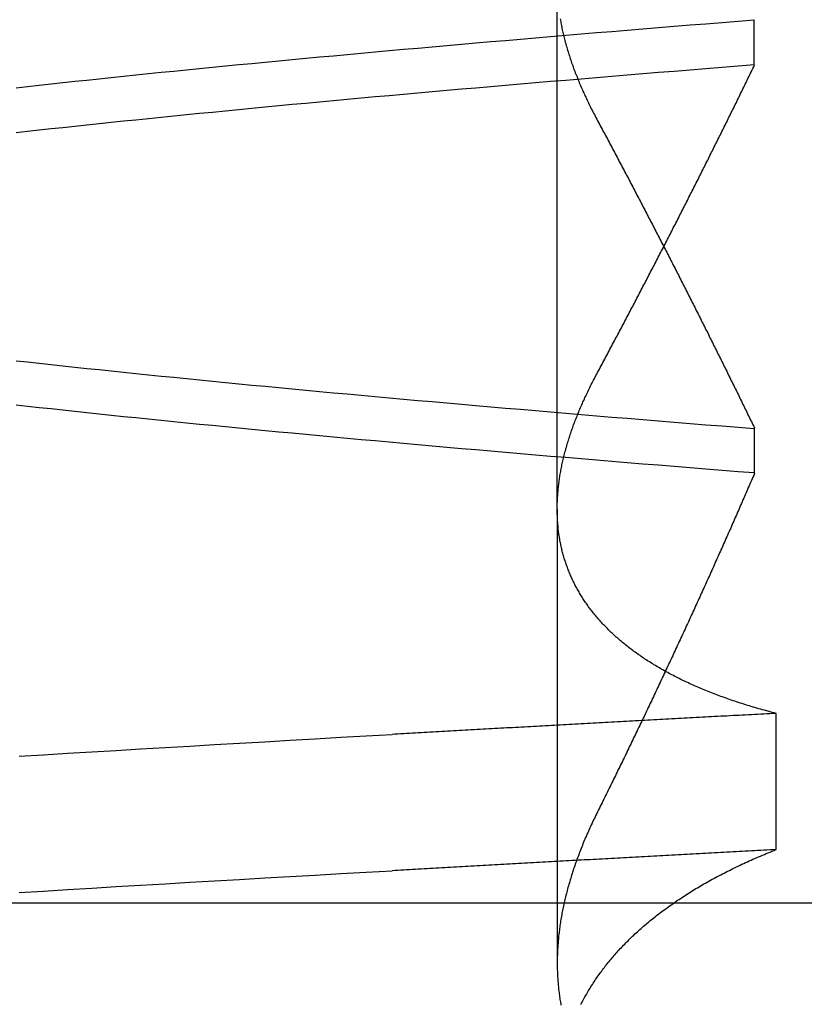
# Model space of a CAD drawing. Extents: x 114 to 928, y 64 to 1135.
# Drawn here: x 315 to 316, y 1044 to 1045 of the extents above; entities that cross this region are included whole.
import ezdxf

# ---------------------------------------------------------------- set-up
doc = ezdxf.new("R2010")
doc.units = 0
doc.header["$LTSCALE"] = 4
doc.linetypes.add('HIDDEN', pattern=[9.525, 6.35, -3.175])
for name, color, linetype in [('AM_3', 2, 'HIDDEN'), ('OBRYS', 7, 'CONTINUOUS'), ('SKRYTÁ__ISO_', 2, 'HIDDEN')]:
    doc.layers.add(name, color=color, linetype=linetype)

# ---------------------------------------------------------------- blocks, each defined once
blk = doc.blocks.new('A$C4B7440DB')
at = {"layer": 'SKRYTÁ__ISO_'}
for p, q in [((3.5, 25.76697), (3.5, 3.76697)), ((3.8751, 19.80296), (3.44262, 19.80296)), ((3.8751, 19.80296), (4.80738, 19.80296)), ((3.9521, 19.61528), (3.90908, 19.61528)), ((4.2979, 19.61528), (4.34092, 19.61528)), ((3.55078, 19.59453), (3.68054, 19.59453))]:
    blk.add_line(p, q, dxfattribs=at)
for points in [[(3.51, 20.3151, 0), (3.51138, 20.2922, 0), (3.51276, 20.2693, 0), (3.51415, 20.2462, 0), (3.51553, 20.223, 0), (3.51691, 20.1997, 0), (3.5183, 20.1763, 0), (3.51968, 20.1527, 0), (3.52106, 20.1291, 0), (3.52245, 20.1053, 0), (3.52383, 20.0814, 0), (3.52521, 20.0574, 0), (3.5266, 20.0333, 0), (3.52798, 20.009, 0), (3.52936, 19.9847, 0), (3.53075, 19.9602, 0)], [(3.63976, 20.3151, 0), (3.64114, 20.2922, 0), (3.64252, 20.2693, 0), (3.64391, 20.2462, 0), (3.64529, 20.223, 0), (3.64667, 20.1997, 0), (3.64806, 20.1763, 0), (3.64944, 20.1527, 0), (3.65082, 20.1291, 0), (3.65221, 20.1053, 0), (3.65359, 20.0814, 0), (3.65497, 20.0574, 0), (3.65636, 20.0333, 0), (3.65774, 20.009, 0), (3.65912, 19.9847, 0), (3.66051, 19.9602, 0)], [(3.90942, 19.6154, 0), (3.91064, 19.6307, 0), (3.91186, 19.646, 0), (3.91308, 19.6613, 0), (3.9143, 19.6764, 0), (3.91551, 19.6915, 0), (3.91673, 19.7065, 0), (3.91795, 19.7214, 0), (3.91917, 19.7362, 0), (3.92039, 19.751, 0), (3.92161, 19.7657, 0), (3.92283, 19.7803, 0), (3.92405, 19.7948, 0), (3.92527, 19.8092, 0), (3.92648, 19.8236, 0), (3.9277, 19.8379, 0), (3.92892, 19.8521, 0), (3.93014, 19.8662, 0), (3.93136, 19.8803, 0), (3.93258, 19.8942, 0), (3.9338, 19.9081, 0), (3.93502, 19.9219, 0), (3.93624, 19.9356, 0), (3.93745, 19.9492, 0), (3.93867, 19.9628, 0), (3.93989, 19.9762, 0), (3.94111, 19.9896, 0), (3.94233, 20.0029, 0), (3.94355, 20.0161, 0), (3.94477, 20.0293, 0), (3.94599, 20.0423, 0), (3.94721, 20.0553, 0), (3.94842, 20.0681, 0), (3.94964, 20.0809, 0), (3.95086, 20.0936, 0), (3.95208, 20.1062, 0), (3.9533, 20.1188, 0), (3.95452, 20.1312, 0), (3.95574, 20.1436, 0), (3.95696, 20.1558, 0), (3.95818, 20.168, 0), (3.95939, 20.1801, 0), (3.96061, 20.1921, 0), (3.96183, 20.204, 0), (3.96305, 20.2158, 0), (3.96427, 20.2276, 0), (3.96549, 20.2392, 0), (3.96671, 20.2508, 0), (3.96793, 20.2622, 0), (3.96915, 20.2736, 0), (3.97036, 20.2849, 0), (3.97158, 20.2961, 0), (3.9728, 20.3072, 0), (3.97402, 20.3182, 0)], [(4.23364, 20.3182, 0), (4.23486, 20.3072, 0), (4.23608, 20.2961, 0), (4.2373, 20.2849, 0), (4.23852, 20.2736, 0), (4.23974, 20.2622, 0), (4.24096, 20.2508, 0), (4.24218, 20.2392, 0), (4.24339, 20.2276, 0), (4.24461, 20.2158, 0), (4.24583, 20.204, 0), (4.24705, 20.1921, 0), (4.24827, 20.1801, 0), (4.24949, 20.168, 0), (4.25071, 20.1558, 0), (4.25193, 20.1436, 0), (4.25315, 20.1312, 0), (4.25436, 20.1188, 0), (4.25558, 20.1062, 0), (4.2568, 20.0936, 0), (4.25802, 20.0809, 0), (4.25924, 20.0681, 0), (4.26046, 20.0553, 0), (4.26168, 20.0423, 0), (4.2629, 20.0293, 0), (4.26412, 20.0161, 0), (4.26533, 20.0029, 0), (4.26655, 19.9896, 0), (4.26777, 19.9762, 0), (4.26899, 19.9628, 0), (4.27021, 19.9492, 0), (4.27143, 19.9356, 0), (4.27265, 19.9219, 0), (4.27387, 19.9081, 0), (4.27509, 19.8942, 0), (4.2763, 19.8803, 0), (4.27752, 19.8662, 0), (4.27874, 19.8521, 0), (4.27996, 19.8379, 0), (4.28118, 19.8236, 0), (4.2824, 19.8092, 0), (4.28362, 19.7948, 0), (4.28484, 19.7803, 0), (4.28606, 19.7657, 0), (4.28727, 19.751, 0), (4.28849, 19.7362, 0), (4.28971, 19.7214, 0), (4.29093, 19.7065, 0), (4.29215, 19.6915, 0), (4.29337, 19.6764, 0), (4.29459, 19.6613, 0), (4.29581, 19.646, 0), (4.29703, 19.6307, 0), (4.29824, 19.6154, 0)], [(4.34058, 19.6153, 0), (4.33936, 19.6307, 0), (4.33814, 19.646, 0), (4.33692, 19.6613, 0), (4.3357, 19.6764, 0), (4.33449, 19.6915, 0), (4.33327, 19.7065, 0), (4.33205, 19.7214, 0), (4.33083, 19.7362, 0), (4.32961, 19.751, 0), (4.32839, 19.7657, 0), (4.32717, 19.7803, 0), (4.32595, 19.7948, 0), (4.32473, 19.8092, 0), (4.32352, 19.8236, 0), (4.3223, 19.8379, 0), (4.32108, 19.8521, 0), (4.31986, 19.8662, 0), (4.31864, 19.8803, 0), (4.31742, 19.8942, 0), (4.3162, 19.9081, 0), (4.31498, 19.9219, 0), (4.31376, 19.9356, 0), (4.31255, 19.9492, 0), (4.31133, 19.9628, 0), (4.31011, 19.9762, 0), (4.30889, 19.9896, 0), (4.30767, 20.0029, 0), (4.30645, 20.0161, 0), (4.30523, 20.0293, 0), (4.30401, 20.0423, 0), (4.30279, 20.0553, 0), (4.30158, 20.0681, 0), (4.30036, 20.0809, 0), (4.29914, 20.0936, 0), (4.29792, 20.1062, 0), (4.2967, 20.1188, 0), (4.29548, 20.1312, 0), (4.29426, 20.1436, 0), (4.29304, 20.1558, 0), (4.29182, 20.168, 0), (4.29061, 20.1801, 0), (4.28939, 20.1921, 0), (4.28817, 20.204, 0), (4.28695, 20.2158, 0), (4.28573, 20.2276, 0), (4.28451, 20.2392, 0), (4.28329, 20.2508, 0), (4.28207, 20.2622, 0), (4.28085, 20.2736, 0), (4.27964, 20.2849, 0), (4.27842, 20.2961, 0), (4.2772, 20.3072, 0), (4.27598, 20.3182, 0)], [(4.01636, 20.3182, 0), (4.01514, 20.3072, 0), (4.01392, 20.2961, 0), (4.0127, 20.2849, 0), (4.01148, 20.2736, 0), (4.01026, 20.2622, 0), (4.00904, 20.2508, 0), (4.00782, 20.2392, 0), (4.0066, 20.2276, 0), (4.00539, 20.2158, 0), (4.00417, 20.204, 0), (4.00295, 20.1921, 0), (4.00173, 20.1801, 0), (4.00051, 20.168, 0), (3.99929, 20.1558, 0), (3.99807, 20.1436, 0), (3.99685, 20.1312, 0), (3.99563, 20.1188, 0), (3.99442, 20.1062, 0), (3.9932, 20.0936, 0), (3.99198, 20.0809, 0), (3.99076, 20.0681, 0), (3.98954, 20.0553, 0), (3.98832, 20.0423, 0), (3.9871, 20.0293, 0), (3.98588, 20.0161, 0), (3.98466, 20.0029, 0), (3.98345, 19.9896, 0), (3.98223, 19.9762, 0), (3.98101, 19.9628, 0), (3.97979, 19.9492, 0), (3.97857, 19.9356, 0), (3.97735, 19.9219, 0), (3.97613, 19.9081, 0), (3.97491, 19.8942, 0), (3.97369, 19.8803, 0), (3.97248, 19.8662, 0), (3.97126, 19.8521, 0), (3.97004, 19.8379, 0), (3.96882, 19.8236, 0), (3.9676, 19.8092, 0), (3.96638, 19.7948, 0), (3.96516, 19.7803, 0), (3.96394, 19.7657, 0), (3.96272, 19.751, 0), (3.96151, 19.7362, 0), (3.96029, 19.7214, 0), (3.95907, 19.7065, 0), (3.95785, 19.6915, 0), (3.95663, 19.6764, 0), (3.95541, 19.6613, 0), (3.95419, 19.646, 0), (3.95297, 19.6307, 0), (3.95175, 19.6153, 0)], [(3.55078, 19.5945, 0), (3.55062, 19.5975, 0), (3.55046, 19.6004, 0), (3.55031, 19.6033, 0), (3.55015, 19.6063, 0), (3.54999, 19.6092, 0), (3.54984, 19.6121, 0), (3.54968, 19.6151, 0), (3.54953, 19.618, 0), (3.54937, 19.6209, 0), (3.54921, 19.6239, 0), (3.54906, 19.6268, 0), (3.5489, 19.6297, 0), (3.54874, 19.6326, 0), (3.54859, 19.6355, 0), (3.54843, 19.6385, 0), (3.54827, 19.6414, 0), (3.54812, 19.6443, 0), (3.54796, 19.6472, 0), (3.5478, 19.6501, 0), (3.54765, 19.6531, 0), (3.54749, 19.656, 0), (3.54734, 19.6589, 0), (3.54718, 19.6618, 0), (3.54702, 19.6647, 0), (3.54687, 19.6676, 0), (3.54671, 19.6705, 0), (3.54655, 19.6734, 0), (3.5464, 19.6763, 0), (3.54624, 19.6792, 0), (3.54608, 19.6821, 0), (3.54593, 19.685, 0), (3.54577, 19.6879, 0), (3.54561, 19.6908, 0), (3.54546, 19.6937, 0), (3.5453, 19.6966, 0), (3.54514, 19.6995, 0), (3.54499, 19.7024, 0), (3.54483, 19.7053, 0), (3.54467, 19.7082, 0), (3.54452, 19.7111, 0), (3.54436, 19.714, 0), (3.54421, 19.7168, 0), (3.54405, 19.7197, 0), (3.54389, 19.7226, 0), (3.54374, 19.7255, 0), (3.54358, 19.7284, 0), (3.54342, 19.7313, 0), (3.54327, 19.7341, 0), (3.54311, 19.737, 0), (3.54295, 19.7399, 0), (3.5428, 19.7428, 0), (3.54264, 19.7456, 0), (3.54248, 19.7485, 0), (3.54233, 19.7514, 0), (3.54217, 19.7543, 0), (3.54201, 19.7571, 0), (3.54186, 19.76, 0), (3.5417, 19.7629, 0), (3.54154, 19.7657, 0), (3.54139, 19.7686, 0), (3.54123, 19.7715, 0), (3.54107, 19.7743, 0), (3.54092, 19.7772, 0), (3.54076, 19.78, 0), (3.54061, 19.7829, 0), (3.54045, 19.7857, 0), (3.54029, 19.7886, 0), (3.54014, 19.7915, 0), (3.53998, 19.7943, 0), (3.53982, 19.7972, 0), (3.53967, 19.8, 0), (3.53951, 19.8029, 0), (3.53935, 19.8057, 0), (3.5392, 19.8085, 0), (3.53904, 19.8114, 0), (3.53888, 19.8142, 0), (3.53873, 19.8171, 0), (3.53857, 19.8199, 0), (3.53841, 19.8228, 0), (3.53826, 19.8256, 0), (3.5381, 19.8284, 0), (3.53794, 19.8313, 0), (3.53779, 19.8341, 0), (3.53763, 19.8369, 0), (3.53747, 19.8398, 0), (3.53732, 19.8426, 0), (3.53716, 19.8454, 0), (3.53701, 19.8482, 0), (3.53685, 19.8511, 0), (3.53669, 19.8539, 0), (3.53654, 19.8567, 0), (3.53638, 19.8595, 0), (3.53622, 19.8624, 0), (3.53607, 19.8652, 0), (3.53591, 19.868, 0), (3.53575, 19.8708, 0), (3.5356, 19.8736, 0), (3.53544, 19.8764, 0), (3.53528, 19.8793, 0), (3.53513, 19.8821, 0), (3.53497, 19.8849, 0), (3.53481, 19.8877, 0), (3.53466, 19.8905, 0), (3.5345, 19.8933, 0), (3.53434, 19.8961, 0), (3.53419, 19.8989, 0), (3.53403, 19.9017, 0), (3.53388, 19.9045, 0), (3.53372, 19.9073, 0), (3.53356, 19.9101, 0), (3.53341, 19.9129, 0), (3.53325, 19.9157, 0), (3.53309, 19.9185, 0), (3.53294, 19.9213, 0), (3.53278, 19.9241, 0), (3.53262, 19.9269, 0), (3.53247, 19.9296, 0), (3.53231, 19.9324, 0), (3.53215, 19.9352, 0), (3.532, 19.938, 0), (3.53184, 19.9408, 0), (3.53169, 19.9436, 0), (3.53153, 19.9463, 0), (3.53137, 19.9491, 0), (3.53122, 19.9519, 0), (3.53106, 19.9547, 0), (3.5309, 19.9575, 0), (3.53075, 19.9602, 0)], [(3.68054, 19.5945, 0), (3.68038, 19.5975, 0), (3.68022, 19.6004, 0), (3.68007, 19.6033, 0), (3.67991, 19.6063, 0), (3.67975, 19.6092, 0), (3.6796, 19.6121, 0), (3.67944, 19.6151, 0), (3.67928, 19.618, 0), (3.67913, 19.6209, 0), (3.67897, 19.6239, 0), (3.67882, 19.6268, 0), (3.67866, 19.6297, 0), (3.6785, 19.6326, 0), (3.67835, 19.6355, 0), (3.67819, 19.6385, 0), (3.67803, 19.6414, 0), (3.67788, 19.6443, 0), (3.67772, 19.6472, 0), (3.67756, 19.6501, 0), (3.67741, 19.6531, 0), (3.67725, 19.656, 0), (3.67709, 19.6589, 0), (3.67694, 19.6618, 0), (3.67678, 19.6647, 0), (3.67663, 19.6676, 0), (3.67647, 19.6705, 0), (3.67631, 19.6734, 0), (3.67616, 19.6763, 0), (3.676, 19.6792, 0), (3.67584, 19.6821, 0), (3.67569, 19.685, 0), (3.67553, 19.6879, 0), (3.67537, 19.6908, 0), (3.67522, 19.6937, 0), (3.67506, 19.6966, 0), (3.6749, 19.6995, 0), (3.67475, 19.7024, 0), (3.67459, 19.7053, 0), (3.67443, 19.7082, 0), (3.67428, 19.7111, 0), (3.67412, 19.714, 0), (3.67396, 19.7168, 0), (3.67381, 19.7197, 0), (3.67365, 19.7226, 0), (3.6735, 19.7255, 0), (3.67334, 19.7284, 0), (3.67318, 19.7313, 0), (3.67303, 19.7341, 0), (3.67287, 19.737, 0), (3.67271, 19.7399, 0), (3.67256, 19.7428, 0), (3.6724, 19.7456, 0), (3.67224, 19.7485, 0), (3.67209, 19.7514, 0), (3.67193, 19.7543, 0), (3.67177, 19.7571, 0), (3.67162, 19.76, 0), (3.67146, 19.7629, 0), (3.6713, 19.7657, 0), (3.67115, 19.7686, 0), (3.67099, 19.7715, 0), (3.67083, 19.7743, 0), (3.67068, 19.7772, 0), (3.67052, 19.78, 0), (3.67036, 19.7829, 0), (3.67021, 19.7857, 0), (3.67005, 19.7886, 0), (3.6699, 19.7915, 0), (3.66974, 19.7943, 0), (3.66958, 19.7972, 0), (3.66943, 19.8, 0), (3.66927, 19.8029, 0), (3.66911, 19.8057, 0), (3.66896, 19.8085, 0), (3.6688, 19.8114, 0), (3.66864, 19.8142, 0), (3.66849, 19.8171, 0), (3.66833, 19.8199, 0), (3.66817, 19.8228, 0), (3.66802, 19.8256, 0), (3.66786, 19.8284, 0), (3.6677, 19.8313, 0), (3.66755, 19.8341, 0), (3.66739, 19.8369, 0), (3.66723, 19.8398, 0), (3.66708, 19.8426, 0), (3.66692, 19.8454, 0), (3.66676, 19.8482, 0), (3.66661, 19.8511, 0), (3.66645, 19.8539, 0), (3.6663, 19.8567, 0), (3.66614, 19.8595, 0), (3.66598, 19.8624, 0), (3.66583, 19.8652, 0), (3.66567, 19.868, 0), (3.66551, 19.8708, 0), (3.66536, 19.8736, 0), (3.6652, 19.8764, 0), (3.66504, 19.8793, 0), (3.66489, 19.8821, 0), (3.66473, 19.8849, 0), (3.66457, 19.8877, 0), (3.66442, 19.8905, 0), (3.66426, 19.8933, 0), (3.6641, 19.8961, 0), (3.66395, 19.8989, 0), (3.66379, 19.9017, 0), (3.66363, 19.9045, 0), (3.66348, 19.9073, 0), (3.66332, 19.9101, 0), (3.66317, 19.9129, 0), (3.66301, 19.9157, 0), (3.66285, 19.9185, 0), (3.6627, 19.9213, 0), (3.66254, 19.9241, 0), (3.66238, 19.9269, 0), (3.66223, 19.9296, 0), (3.66207, 19.9324, 0), (3.66191, 19.9352, 0), (3.66176, 19.938, 0), (3.6616, 19.9408, 0), (3.66144, 19.9436, 0), (3.66129, 19.9463, 0), (3.66113, 19.9491, 0), (3.66098, 19.9519, 0), (3.66082, 19.9547, 0), (3.66066, 19.9575, 0), (3.66051, 19.9602, 0)], [(3.40324, 19.7805, 0), (3.40446, 19.7798, 0), (3.40567, 19.7792, 0), (3.40689, 19.7786, 0), (3.4081, 19.7779, 0), (3.40931, 19.7773, 0), (3.41051, 19.7766, 0), (3.41172, 19.7759, 0), (3.41292, 19.7752, 0), (3.41411, 19.7745, 0), (3.41531, 19.7738, 0), (3.4165, 19.7731, 0), (3.41769, 19.7724, 0), (3.41888, 19.7717, 0), (3.42006, 19.771, 0), (3.42124, 19.7702, 0), (3.42242, 19.7695, 0), (3.4236, 19.7687, 0), (3.42477, 19.7679, 0), (3.42594, 19.7672, 0), (3.42711, 19.7664, 0), (3.42828, 19.7656, 0), (3.42944, 19.7648, 0), (3.4306, 19.764, 0), (3.43176, 19.7631, 0), (3.43291, 19.7623, 0), (3.43406, 19.7615, 0), (3.43521, 19.7606, 0), (3.43636, 19.7598, 0), (3.4375, 19.7589, 0), (3.43864, 19.758, 0), (3.43978, 19.7572, 0), (3.44091, 19.7563, 0), (3.44204, 19.7554, 0), (3.44317, 19.7545, 0), (3.4443, 19.7535, 0), (3.44542, 19.7526, 0), (3.44654, 19.7517, 0), (3.44766, 19.7507, 0), (3.44878, 19.7498, 0), (3.44989, 19.7488, 0), (3.451, 19.7479, 0), (3.4521, 19.7469, 0), (3.45321, 19.7459, 0), (3.45431, 19.7449, 0), (3.4554, 19.7439, 0), (3.4565, 19.7429, 0), (3.45759, 19.7419, 0), (3.45868, 19.7408, 0), (3.45976, 19.7398, 0), (3.46085, 19.7387, 0), (3.46193, 19.7377, 0), (3.463, 19.7366, 0), (3.46408, 19.7355, 0), (3.46515, 19.7345, 0), (3.46622, 19.7334, 0), (3.46728, 19.7323, 0), (3.46834, 19.7312, 0), (3.4694, 19.73, 0), (3.47046, 19.7289, 0), (3.47151, 19.7278, 0), (3.47256, 19.7266, 0), (3.47361, 19.7255, 0), (3.47465, 19.7243, 0), (3.47569, 19.7231, 0), (3.47672, 19.722, 0), (3.47776, 19.7208, 0), (3.47879, 19.7196, 0), (3.47981, 19.7184, 0), (3.48084, 19.7172, 0), (3.48186, 19.7159, 0), (3.48287, 19.7147, 0), (3.48389, 19.7135, 0), (3.4849, 19.7122, 0), (3.4859, 19.711, 0), (3.48691, 19.7097, 0), (3.48791, 19.7084, 0), (3.4889, 19.7072, 0), (3.4899, 19.7059, 0), (3.49089, 19.7046, 0), (3.49187, 19.7033, 0), (3.49286, 19.702, 0), (3.49384, 19.7006, 0), (3.49481, 19.6993, 0), (3.49579, 19.698, 0), (3.49676, 19.6966, 0), (3.49772, 19.6953, 0), (3.49869, 19.6939, 0), (3.49965, 19.6925, 0), (3.5006, 19.6911, 0), (3.50156, 19.6897, 0), (3.50251, 19.6883, 0), (3.50345, 19.6869, 0), (3.50439, 19.6855, 0), (3.50533, 19.6841, 0), (3.50627, 19.6826, 0), (3.5072, 19.6812, 0), (3.50813, 19.6798, 0), (3.50906, 19.6783, 0), (3.50998, 19.6768, 0), (3.5109, 19.6754, 0), (3.51181, 19.6739, 0), (3.51272, 19.6724, 0), (3.51363, 19.6709, 0), (3.51454, 19.6694, 0), (3.51544, 19.6678, 0), (3.51633, 19.6663, 0), (3.51723, 19.6648, 0), (3.51812, 19.6632, 0), (3.51901, 19.6617, 0), (3.51989, 19.6601, 0), (3.52077, 19.6585, 0), (3.52165, 19.657, 0), (3.52252, 19.6554, 0), (3.52339, 19.6538, 0), (3.52425, 19.6522, 0), (3.52512, 19.6506, 0), (3.52597, 19.649, 0), (3.52683, 19.6473, 0), (3.52768, 19.6457, 0), (3.52853, 19.644, 0), (3.52937, 19.6424, 0), (3.53021, 19.6407, 0), (3.53105, 19.639, 0), (3.53188, 19.6374, 0), (3.53271, 19.6357, 0), (3.53354, 19.634, 0), (3.53436, 19.6323, 0), (3.53518, 19.6306, 0), (3.53599, 19.6288, 0), (3.53681, 19.6271, 0), (3.53761, 19.6254, 0), (3.53842, 19.6236, 0), (3.53922, 19.6219, 0), (3.54001, 19.6201, 0), (3.54081, 19.6183, 0), (3.5416, 19.6166, 0), (3.54238, 19.6148, 0), (3.54316, 19.613, 0), (3.54394, 19.6112, 0), (3.54472, 19.6093, 0), (3.54549, 19.6075, 0), (3.54625, 19.6057, 0), (3.54702, 19.6039, 0), (3.54778, 19.602, 0), (3.54853, 19.6002, 0), (3.54928, 19.5983, 0), (3.55003, 19.5964, 0), (3.55078, 19.5945, 0)], [(3.58515, 19.7653, 0), (3.58363, 19.7661, 0), (3.5821, 19.7668, 0), (3.58058, 19.7676, 0), (3.57905, 19.7683, 0), (3.57753, 19.769, 0), (3.57601, 19.7698, 0), (3.57449, 19.7705, 0), (3.57297, 19.7712, 0), (3.57146, 19.7719, 0), (3.56994, 19.7726, 0), (3.56843, 19.7732, 0), (3.56691, 19.7739, 0), (3.5654, 19.7746, 0), (3.56389, 19.7752, 0), (3.56238, 19.7759, 0), (3.56087, 19.7765, 0), (3.55936, 19.7772, 0), (3.55786, 19.7778, 0), (3.55635, 19.7784, 0), (3.55485, 19.779, 0), (3.55334, 19.7796, 0), (3.55184, 19.7802, 0), (3.55034, 19.7808, 0), (3.54884, 19.7814, 0), (3.54735, 19.782, 0), (3.54585, 19.7825, 0), (3.54435, 19.7831, 0), (3.54286, 19.7836, 0), (3.54137, 19.7842, 0), (3.53988, 19.7847, 0), (3.53839, 19.7853, 0), (3.5369, 19.7858, 0), (3.53541, 19.7863, 0), (3.53393, 19.7868, 0), (3.53244, 19.7873, 0), (3.53096, 19.7878, 0), (3.52948, 19.7883, 0), (3.528, 19.7888, 0), (3.52652, 19.7892, 0), (3.52504, 19.7897, 0), (3.52357, 19.7901, 0), (3.52209, 19.7906, 0), (3.52062, 19.791, 0), (3.51915, 19.7914, 0), (3.51767, 19.7919, 0), (3.51621, 19.7923, 0), (3.51474, 19.7927, 0), (3.51327, 19.7931, 0), (3.51181, 19.7935, 0), (3.51034, 19.7939, 0), (3.50888, 19.7942, 0), (3.50742, 19.7946, 0), (3.50596, 19.795, 0), (3.50451, 19.7953, 0), (3.50305, 19.7957, 0), (3.5016, 19.796, 0), (3.50014, 19.7963, 0), (3.49869, 19.7966, 0), (3.49724, 19.797, 0), (3.49579, 19.7973, 0), (3.49435, 19.7976, 0), (3.4929, 19.7979, 0), (3.49146, 19.7981, 0), (3.49001, 19.7984, 0), (3.48857, 19.7987, 0), (3.48714, 19.7989, 0), (3.4857, 19.7992, 0), (3.48426, 19.7994, 0), (3.48283, 19.7997, 0), (3.4814, 19.7999, 0), (3.47996, 19.8001, 0), (3.47853, 19.8003, 0), (3.47711, 19.8005, 0), (3.47568, 19.8007, 0), (3.47426, 19.8009, 0), (3.47283, 19.8011, 0), (3.47141, 19.8012, 0), (3.46999, 19.8014, 0), (3.46858, 19.8016, 0), (3.46716, 19.8017, 0), (3.46575, 19.8018, 0), (3.46433, 19.802, 0), (3.46292, 19.8021, 0), (3.46151, 19.8022, 0), (3.46011, 19.8023, 0), (3.4587, 19.8024, 0), (3.4573, 19.8025, 0), (3.4559, 19.8026, 0), (3.4545, 19.8027, 0), (3.4531, 19.8027, 0), (3.45171, 19.8028, 0), (3.45031, 19.8028, 0), (3.44892, 19.8029, 0), (3.44753, 19.8029, 0), (3.44614, 19.8029, 0), (3.44476, 19.803, 0), (3.44337, 19.803, 0), (3.44199, 19.803, 0), (3.44061, 19.803, 0), (3.43923, 19.8029, 0), (3.43786, 19.8029, 0), (3.43648, 19.8029, 0), (3.43511, 19.8028, 0), (3.43374, 19.8028, 0), (3.43237, 19.8027, 0), (3.431, 19.8027, 0), (3.42964, 19.8026, 0), (3.42828, 19.8025, 0), (3.42692, 19.8024, 0), (3.42556, 19.8023, 0), (3.4242, 19.8022, 0), (3.42285, 19.8021, 0), (3.42149, 19.802, 0), (3.42014, 19.8018, 0), (3.41879, 19.8017, 0), (3.41745, 19.8016, 0), (3.4161, 19.8014, 0), (3.41476, 19.8012, 0), (3.41342, 19.8011, 0), (3.41208, 19.8009, 0), (3.41075, 19.8007, 0), (3.40941, 19.8005, 0), (3.40808, 19.8003, 0), (3.40675, 19.8001, 0), (3.40542, 19.7999, 0), (3.4041, 19.7996, 0), (3.40277, 19.7994, 0)], [(3.68054, 19.5945, 0), (3.68102, 19.5964, 0), (3.6815, 19.5983, 0), (3.68199, 19.6001, 0), (3.68249, 19.602, 0), (3.68298, 19.6038, 0), (3.68348, 19.6056, 0), (3.68399, 19.6075, 0), (3.6845, 19.6093, 0), (3.68501, 19.6111, 0), (3.68553, 19.6129, 0), (3.68605, 19.6147, 0), (3.68658, 19.6165, 0), (3.68711, 19.6182, 0), (3.68764, 19.62, 0), (3.68818, 19.6218, 0), (3.68872, 19.6235, 0), (3.68927, 19.6253, 0), (3.68982, 19.627, 0), (3.69037, 19.6287, 0), (3.69093, 19.6304, 0), (3.69149, 19.6321, 0), (3.69206, 19.6338, 0), (3.69263, 19.6355, 0), (3.6932, 19.6372, 0), (3.69378, 19.6389, 0), (3.69436, 19.6406, 0), (3.69494, 19.6422, 0), (3.69553, 19.6439, 0), (3.69613, 19.6455, 0), (3.69672, 19.6471, 0), (3.69733, 19.6488, 0), (3.69793, 19.6504, 0), (3.69854, 19.652, 0), (3.69915, 19.6536, 0), (3.69977, 19.6552, 0), (3.70039, 19.6568, 0), (3.70102, 19.6583, 0), (3.70164, 19.6599, 0), (3.70228, 19.6615, 0), (3.70291, 19.663, 0), (3.70355, 19.6646, 0), (3.7042, 19.6661, 0), (3.70485, 19.6676, 0), (3.7055, 19.6691, 0), (3.70615, 19.6706, 0), (3.70681, 19.6721, 0), (3.70748, 19.6736, 0), (3.70814, 19.6751, 0), (3.70881, 19.6766, 0), (3.70949, 19.6781, 0), (3.71017, 19.6795, 0), (3.71085, 19.681, 0), (3.71154, 19.6824, 0), (3.71223, 19.6839, 0), (3.71292, 19.6853, 0), (3.71362, 19.6867, 0), (3.71432, 19.6881, 0), (3.71503, 19.6895, 0), (3.71574, 19.6909, 0), (3.71645, 19.6923, 0), (3.71717, 19.6937, 0), (3.71789, 19.695, 0), (3.71861, 19.6964, 0), (3.71934, 19.6977, 0), (3.72007, 19.6991, 0), (3.72081, 19.7004, 0), (3.72155, 19.7017, 0), (3.72229, 19.703, 0), (3.72304, 19.7044, 0), (3.72379, 19.7057, 0), (3.72454, 19.7069, 0), (3.7253, 19.7082, 0), (3.72606, 19.7095, 0), (3.72683, 19.7108, 0), (3.7276, 19.712, 0), (3.72837, 19.7133, 0), (3.72915, 19.7145, 0), (3.72993, 19.7157, 0), (3.73071, 19.717, 0), (3.7315, 19.7182, 0), (3.73229, 19.7194, 0), (3.73309, 19.7206, 0), (3.73389, 19.7218, 0), (3.73469, 19.723, 0), (3.73549, 19.7241, 0), (3.7363, 19.7253, 0), (3.73712, 19.7264, 0), (3.73794, 19.7276, 0), (3.73876, 19.7287, 0), (3.73958, 19.7299, 0), (3.74041, 19.731, 0), (3.74124, 19.7321, 0), (3.74208, 19.7332, 0), (3.74291, 19.7343, 0), (3.74376, 19.7354, 0), (3.7446, 19.7364, 0), (3.74545, 19.7375, 0), (3.7463, 19.7386, 0), (3.74716, 19.7396, 0), (3.74802, 19.7407, 0), (3.74888, 19.7417, 0), (3.74974, 19.7427, 0), (3.75061, 19.7437, 0), (3.75148, 19.7447, 0), (3.75236, 19.7457, 0), (3.75324, 19.7467, 0), (3.75412, 19.7477, 0), (3.75501, 19.7487, 0), (3.7559, 19.7497, 0), (3.75679, 19.7506, 0), (3.75768, 19.7516, 0), (3.75858, 19.7525, 0), (3.75949, 19.7534, 0), (3.76039, 19.7543, 0), (3.7613, 19.7552, 0), (3.76221, 19.7561, 0), (3.76313, 19.757, 0), (3.76405, 19.7579, 0), (3.76497, 19.7588, 0), (3.76589, 19.7597, 0), (3.76682, 19.7605, 0), (3.76775, 19.7614, 0), (3.76869, 19.7622, 0), (3.76963, 19.763, 0), (3.77057, 19.7639, 0), (3.77151, 19.7647, 0), (3.77246, 19.7655, 0), (3.77341, 19.7663, 0), (3.77437, 19.7671, 0), (3.77532, 19.7679, 0), (3.77628, 19.7686, 0), (3.77725, 19.7694, 0), (3.77821, 19.7701, 0), (3.77918, 19.7709, 0), (3.78016, 19.7716, 0), (3.78113, 19.7724, 0), (3.78211, 19.7731, 0), (3.7831, 19.7738, 0), (3.78408, 19.7745, 0), (3.78507, 19.7752, 0), (3.78606, 19.7759, 0), (3.78706, 19.7765, 0), (3.78806, 19.7772, 0), (3.78906, 19.7779, 0), (3.79006, 19.7785, 0), (3.79107, 19.7792, 0), (3.79208, 19.7798, 0), (3.79309, 19.7804, 0), (3.79411, 19.781, 0), (3.79513, 19.7816, 0), (3.79615, 19.7822, 0), (3.79718, 19.7828, 0), (3.79821, 19.7834, 0), (3.79924, 19.784, 0), (3.80028, 19.7846, 0), (3.80132, 19.7851, 0), (3.80236, 19.7857, 0), (3.8034, 19.7862, 0), (3.80445, 19.7867, 0), (3.8055, 19.7872, 0), (3.80655, 19.7878, 0), (3.80761, 19.7883, 0), (3.80867, 19.7888, 0), (3.80973, 19.7892, 0), (3.81079, 19.7897, 0), (3.81186, 19.7902, 0), (3.81293, 19.7907, 0), (3.814, 19.7911, 0), (3.81508, 19.7915, 0), (3.81616, 19.792, 0), (3.81724, 19.7924, 0), (3.81832, 19.7928, 0), (3.81941, 19.7932, 0), (3.8205, 19.7936, 0), (3.82159, 19.794, 0), (3.82268, 19.7944, 0), (3.82378, 19.7948, 0), (3.82488, 19.7952, 0), (3.82598, 19.7955, 0), (3.82709, 19.7959, 0), (3.8282, 19.7962, 0), (3.82931, 19.7965, 0), (3.83042, 19.7969, 0), (3.83154, 19.7972, 0), (3.83266, 19.7975, 0), (3.83378, 19.7978, 0), (3.8349, 19.7981, 0), (3.83603, 19.7984, 0), (3.83716, 19.7986, 0), (3.83829, 19.7989, 0), (3.83942, 19.7991, 0), (3.84056, 19.7994, 0), (3.8417, 19.7996, 0), (3.84284, 19.7999, 0), (3.84399, 19.8001, 0), (3.84514, 19.8003, 0), (3.84629, 19.8005, 0), (3.84744, 19.8007, 0), (3.8486, 19.8009, 0), (3.84975, 19.8011, 0), (3.85092, 19.8013, 0), (3.85208, 19.8014, 0), (3.85324, 19.8016, 0), (3.85441, 19.8017, 0), (3.85558, 19.8019, 0), (3.85676, 19.802, 0), (3.85793, 19.8021, 0), (3.85911, 19.8022, 0), (3.86029, 19.8023, 0), (3.86147, 19.8024, 0), (3.86266, 19.8025, 0), (3.86385, 19.8026, 0), (3.86504, 19.8027, 0), (3.86623, 19.8027, 0), (3.86743, 19.8028, 0), (3.86863, 19.8028, 0), (3.86983, 19.8029, 0), (3.87103, 19.8029, 0), (3.87224, 19.8029, 0), (3.87344, 19.803, 0), (3.87466, 19.803, 0), (3.87587, 19.803, 0), (3.87708, 19.8029, 0), (3.8783, 19.8029, 0), (3.87952, 19.8029, 0), (3.88074, 19.8029, 0), (3.88197, 19.8028, 0), (3.8832, 19.8028, 0), (3.88443, 19.8027, 0), (3.88566, 19.8027, 0), (3.88689, 19.8026, 0), (3.88813, 19.8025, 0), (3.88937, 19.8024, 0), (3.89061, 19.8023, 0), (3.89185, 19.8022, 0), (3.8931, 19.8021, 0), (3.89435, 19.802, 0), (3.8956, 19.8018, 0), (3.89685, 19.8017, 0), (3.89811, 19.8015, 0), (3.89936, 19.8014, 0), (3.90062, 19.8012, 0), (3.90189, 19.8011, 0), (3.90315, 19.8009, 0), (3.90442, 19.8007, 0), (3.90569, 19.8005, 0), (3.90696, 19.8003, 0), (3.90823, 19.8001, 0), (3.90951, 19.7999, 0), (3.91078, 19.7996, 0), (3.91206, 19.7994, 0), (3.91334, 19.7992, 0), (3.91463, 19.7989, 0), (3.91591, 19.7986, 0), (3.9172, 19.7984, 0), (3.91849, 19.7981, 0), (3.91978, 19.7978, 0), (3.92107, 19.7975, 0), (3.92237, 19.7972, 0), (3.92367, 19.7969, 0), (3.92497, 19.7966, 0), (3.92627, 19.7963, 0), (3.92757, 19.796, 0), (3.92888, 19.7956, 0), (3.93019, 19.7953, 0), (3.9315, 19.7949, 0), (3.93281, 19.7946, 0), (3.93412, 19.7942, 0), (3.93544, 19.7938, 0), (3.93675, 19.7934, 0), (3.93807, 19.793, 0), (3.93939, 19.7926, 0), (3.94072, 19.7922, 0), (3.94204, 19.7918, 0), (3.94337, 19.7914, 0), (3.9447, 19.791, 0), (3.94603, 19.7905, 0), (3.94736, 19.7901, 0), (3.9487, 19.7896, 0), (3.95003, 19.7892, 0), (3.95137, 19.7887, 0), (3.95271, 19.7882, 0), (3.95406, 19.7877, 0), (3.9554, 19.7873, 0), (3.95675, 19.7868, 0), (3.95809, 19.7862, 0), (3.95944, 19.7857, 0), (3.96079, 19.7852, 0), (3.96215, 19.7847, 0), (3.9635, 19.7841, 0), (3.96486, 19.7836, 0), (3.96622, 19.7831, 0), (3.96758, 19.7825, 0), (3.96894, 19.7819, 0), (3.97031, 19.7814, 0), (3.97167, 19.7808, 0), (3.97304, 19.7802, 0), (3.97441, 19.7796, 0), (3.97578, 19.779, 0), (3.97715, 19.7784, 0), (3.97853, 19.7777, 0), (3.9799, 19.7771, 0), (3.98128, 19.7765, 0), (3.98266, 19.7758, 0), (3.98404, 19.7752, 0), (3.98543, 19.7745, 0), (3.98681, 19.7739, 0), (3.9882, 19.7732, 0), (3.98959, 19.7725, 0), (3.99098, 19.7718, 0), (3.99237, 19.7712, 0), (3.99376, 19.7705, 0), (3.99516, 19.7697, 0), (3.99656, 19.769, 0), (3.99795, 19.7683, 0), (3.99935, 19.7676, 0), (4.00076, 19.7668, 0), (4.00216, 19.7661, 0), (4.00357, 19.7653, 0)], [(4.34177, 19.8001, 0), (4.34049, 19.7999, 0), (4.33922, 19.7996, 0), (4.33794, 19.7994, 0), (4.33666, 19.7992, 0), (4.33537, 19.7989, 0), (4.33409, 19.7986, 0), (4.3328, 19.7984, 0), (4.33151, 19.7981, 0), (4.33022, 19.7978, 0), (4.32892, 19.7975, 0), (4.32763, 19.7972, 0), (4.32633, 19.7969, 0), (4.32503, 19.7966, 0), (4.32373, 19.7963, 0), (4.32243, 19.796, 0), (4.32112, 19.7956, 0), (4.31981, 19.7953, 0), (4.3185, 19.7949, 0), (4.31719, 19.7946, 0), (4.31588, 19.7942, 0), (4.31456, 19.7938, 0), (4.31324, 19.7934, 0), (4.31193, 19.793, 0), (4.3106, 19.7926, 0), (4.30928, 19.7922, 0), (4.30796, 19.7918, 0), (4.30663, 19.7914, 0), (4.3053, 19.791, 0), (4.30397, 19.7905, 0), (4.30264, 19.7901, 0), (4.3013, 19.7896, 0), (4.29996, 19.7892, 0), (4.29863, 19.7887, 0), (4.29728, 19.7882, 0), (4.29594, 19.7877, 0), (4.2946, 19.7873, 0), (4.29325, 19.7868, 0), (4.2919, 19.7862, 0), (4.29055, 19.7857, 0), (4.2892, 19.7852, 0), (4.28785, 19.7847, 0), (4.28649, 19.7841, 0), (4.28514, 19.7836, 0), (4.28378, 19.7831, 0), (4.28242, 19.7825, 0), (4.28106, 19.7819, 0), (4.27969, 19.7814, 0), (4.27833, 19.7808, 0), (4.27696, 19.7802, 0), (4.27559, 19.7796, 0), (4.27422, 19.779, 0), (4.27284, 19.7784, 0), (4.27147, 19.7777, 0), (4.27009, 19.7771, 0), (4.26872, 19.7765, 0), (4.26734, 19.7758, 0), (4.26595, 19.7752, 0), (4.26457, 19.7745, 0), (4.26318, 19.7739, 0), (4.2618, 19.7732, 0), (4.26041, 19.7725, 0), (4.25902, 19.7718, 0), (4.25763, 19.7712, 0), (4.25623, 19.7705, 0), (4.25484, 19.7697, 0), (4.25344, 19.769, 0), (4.25204, 19.7683, 0), (4.25064, 19.7676, 0), (4.24924, 19.7668, 0), (4.24784, 19.7661, 0), (4.24643, 19.7653, 0)], [(3.90882, 19.6152, 0), (3.90715, 19.6159, 0), (3.90549, 19.6166, 0), (3.90382, 19.6174, 0), (3.90215, 19.6181, 0), (3.90048, 19.6188, 0), (3.89881, 19.6195, 0), (3.89714, 19.6202, 0), (3.89547, 19.621, 0), (3.8938, 19.6217, 0), (3.89213, 19.6224, 0), (3.89046, 19.6232, 0), (3.88878, 19.6239, 0), (3.88711, 19.6246, 0), (3.88544, 19.6253, 0), (3.88377, 19.6261, 0), (3.88209, 19.6268, 0), (3.88042, 19.6275, 0), (3.87875, 19.6283, 0), (3.87707, 19.629, 0), (3.8754, 19.6297, 0), (3.87372, 19.6305, 0), (3.87205, 19.6312, 0), (3.87037, 19.6319, 0), (3.8687, 19.6327, 0), (3.86702, 19.6334, 0), (3.86535, 19.6341, 0), (3.86367, 19.6349, 0), (3.86199, 19.6356, 0), (3.86032, 19.6364, 0), (3.85864, 19.6371, 0), (3.85696, 19.6378, 0), (3.85528, 19.6386, 0), (3.85361, 19.6393, 0), (3.85193, 19.6401, 0), (3.85025, 19.6408, 0), (3.84857, 19.6416, 0), (3.84689, 19.6423, 0), (3.84521, 19.6431, 0), (3.84353, 19.6438, 0), (3.84185, 19.6446, 0), (3.84017, 19.6453, 0), (3.83849, 19.646, 0), (3.83681, 19.6468, 0), (3.83512, 19.6475, 0), (3.83344, 19.6483, 0), (3.83176, 19.6491, 0), (3.83008, 19.6498, 0), (3.82839, 19.6506, 0), (3.82671, 19.6513, 0), (3.82503, 19.6521, 0), (3.82334, 19.6528, 0), (3.82166, 19.6536, 0), (3.81998, 19.6543, 0), (3.81829, 19.6551, 0), (3.81661, 19.6558, 0), (3.81492, 19.6566, 0), (3.81324, 19.6574, 0), (3.81155, 19.6581, 0), (3.80986, 19.6589, 0), (3.80818, 19.6596, 0), (3.80649, 19.6604, 0), (3.80481, 19.6612, 0), (3.80312, 19.6619, 0), (3.80143, 19.6627, 0), (3.79974, 19.6635, 0), (3.79806, 19.6642, 0), (3.79637, 19.665, 0), (3.79468, 19.6658, 0), (3.79299, 19.6665, 0), (3.7913, 19.6673, 0), (3.78961, 19.6681, 0), (3.78792, 19.6688, 0), (3.78623, 19.6696, 0), (3.78454, 19.6704, 0), (3.78285, 19.6712, 0), (3.78116, 19.6719, 0), (3.77947, 19.6727, 0), (3.77778, 19.6735, 0), (3.77609, 19.6742, 0), (3.7744, 19.675, 0), (3.77271, 19.6758, 0), (3.77102, 19.6766, 0), (3.76932, 19.6774, 0), (3.76763, 19.6781, 0), (3.76594, 19.6789, 0), (3.76425, 19.6797, 0), (3.76255, 19.6805, 0), (3.76086, 19.6812, 0), (3.75917, 19.682, 0), (3.75747, 19.6828, 0), (3.75578, 19.6836, 0), (3.75408, 19.6844, 0), (3.75239, 19.6852, 0), (3.75069, 19.6859, 0), (3.749, 19.6867, 0), (3.7473, 19.6875, 0), (3.74561, 19.6883, 0), (3.74391, 19.6891, 0), (3.74222, 19.6899, 0), (3.74052, 19.6907, 0), (3.73882, 19.6915, 0), (3.73713, 19.6922, 0), (3.73543, 19.693, 0), (3.73373, 19.6938, 0), (3.73204, 19.6946, 0), (3.73034, 19.6954, 0), (3.72864, 19.6962, 0), (3.72694, 19.697, 0), (3.72524, 19.6978, 0), (3.72354, 19.6986, 0), (3.72184, 19.6994, 0), (3.72014, 19.7002, 0), (3.71844, 19.701, 0), (3.71674, 19.7018, 0), (3.71504, 19.7026, 0), (3.71334, 19.7034, 0), (3.71164, 19.7042, 0), (3.70994, 19.705, 0), (3.70824, 19.7058, 0), (3.70654, 19.7066, 0), (3.70484, 19.7074, 0), (3.70314, 19.7082, 0), (3.70143, 19.709, 0), (3.69973, 19.7098, 0), (3.69803, 19.7106, 0), (3.69633, 19.7114, 0), (3.69462, 19.7122, 0), (3.69292, 19.713, 0), (3.69122, 19.7138, 0), (3.68951, 19.7147, 0), (3.68781, 19.7155, 0), (3.6861, 19.7163, 0), (3.6844, 19.7171, 0), (3.68269, 19.7179, 0), (3.68099, 19.7187, 0), (3.67928, 19.7195, 0), (3.67758, 19.7203, 0), (3.67587, 19.7212, 0), (3.67417, 19.722, 0), (3.67246, 19.7228, 0), (3.67075, 19.7236, 0), (3.66905, 19.7244, 0), (3.66734, 19.7252, 0), (3.66563, 19.7261, 0), (3.66392, 19.7269, 0), (3.66222, 19.7277, 0), (3.66051, 19.7285, 0), (3.6588, 19.7294, 0), (3.65709, 19.7302, 0), (3.65538, 19.731, 0), (3.65367, 19.7318, 0), (3.65197, 19.7326, 0), (3.65026, 19.7335, 0), (3.64855, 19.7343, 0), (3.64684, 19.7351, 0), (3.64513, 19.736, 0), (3.64342, 19.7368, 0), (3.64171, 19.7376, 0), (3.64, 19.7384, 0), (3.63829, 19.7393, 0), (3.63658, 19.7401, 0), (3.63486, 19.7409, 0), (3.63315, 19.7418, 0), (3.63144, 19.7426, 0), (3.62973, 19.7434, 0), (3.62802, 19.7443, 0), (3.6263, 19.7451, 0), (3.62459, 19.7459, 0), (3.62288, 19.7468, 0), (3.62117, 19.7476, 0), (3.61945, 19.7484, 0), (3.61774, 19.7493, 0), (3.61603, 19.7501, 0), (3.61431, 19.751, 0), (3.6126, 19.7518, 0), (3.61089, 19.7526, 0), (3.60917, 19.7535, 0), (3.60746, 19.7543, 0), (3.60574, 19.7552, 0), (3.60403, 19.756, 0), (3.60231, 19.7569, 0), (3.6006, 19.7577, 0), (3.59888, 19.7586, 0), (3.59717, 19.7594, 0), (3.59545, 19.7603, 0), (3.59373, 19.7611, 0), (3.59202, 19.7619, 0), (3.5903, 19.7628, 0), (3.58859, 19.7636, 0), (3.58687, 19.7645, 0), (3.58515, 19.7653, 0)], [(4.24643, 19.7653, 0), (4.24485, 19.7645, 0), (4.24327, 19.7637, 0), (4.24169, 19.7628, 0), (4.24011, 19.762, 0), (4.23853, 19.7611, 0), (4.23695, 19.7603, 0), (4.23537, 19.7594, 0), (4.23379, 19.7586, 0), (4.23221, 19.7577, 0), (4.23063, 19.7569, 0), (4.22905, 19.756, 0), (4.22747, 19.7552, 0), (4.2259, 19.7544, 0), (4.22432, 19.7535, 0), (4.22274, 19.7527, 0), (4.22117, 19.7518, 0), (4.21959, 19.751, 0), (4.21801, 19.7502, 0), (4.21644, 19.7493, 0), (4.21486, 19.7485, 0), (4.21329, 19.7477, 0), (4.21172, 19.7468, 0), (4.21014, 19.746, 0), (4.20857, 19.7452, 0), (4.207, 19.7443, 0), (4.20542, 19.7435, 0), (4.20385, 19.7427, 0), (4.20228, 19.7418, 0), (4.20071, 19.741, 0), (4.19914, 19.7402, 0), (4.19757, 19.7393, 0), (4.196, 19.7385, 0), (4.19443, 19.7377, 0), (4.19286, 19.7369, 0), (4.19129, 19.736, 0), (4.18972, 19.7352, 0), (4.18815, 19.7344, 0), (4.18659, 19.7335, 0), (4.18502, 19.7327, 0), (4.18345, 19.7319, 0), (4.18188, 19.7311, 0), (4.18032, 19.7303, 0), (4.17875, 19.7294, 0), (4.17719, 19.7286, 0), (4.17562, 19.7278, 0), (4.17406, 19.727, 0), (4.1725, 19.7262, 0), (4.17093, 19.7253, 0), (4.16937, 19.7245, 0), (4.16781, 19.7237, 0), (4.16624, 19.7229, 0), (4.16468, 19.7221, 0), (4.16312, 19.7213, 0), (4.16156, 19.7204, 0), (4.16, 19.7196, 0), (4.15844, 19.7188, 0), (4.15688, 19.718, 0), (4.15532, 19.7172, 0), (4.15376, 19.7164, 0), (4.15221, 19.7156, 0), (4.15065, 19.7148, 0), (4.14909, 19.714, 0), (4.14753, 19.7131, 0), (4.14598, 19.7123, 0), (4.14442, 19.7115, 0), (4.14287, 19.7107, 0), (4.14131, 19.7099, 0), (4.13976, 19.7091, 0), (4.1382, 19.7083, 0), (4.13665, 19.7075, 0), (4.1351, 19.7067, 0), (4.13355, 19.7059, 0), (4.13199, 19.7051, 0), (4.13044, 19.7043, 0), (4.12889, 19.7035, 0), (4.12734, 19.7027, 0), (4.12579, 19.7019, 0), (4.12424, 19.7011, 0), (4.12269, 19.7003, 0), (4.12114, 19.6995, 0), (4.1196, 19.6987, 0), (4.11805, 19.6979, 0), (4.1165, 19.6971, 0), (4.11495, 19.6963, 0), (4.11341, 19.6955, 0), (4.11186, 19.6947, 0), (4.11032, 19.6939, 0), (4.10877, 19.6932, 0), (4.10723, 19.6924, 0), (4.10568, 19.6916, 0), (4.10414, 19.6908, 0), (4.1026, 19.69, 0), (4.10106, 19.6892, 0), (4.09951, 19.6884, 0), (4.09797, 19.6876, 0), (4.09643, 19.6868, 0), (4.09489, 19.6861, 0), (4.09335, 19.6853, 0), (4.09181, 19.6845, 0), (4.09027, 19.6837, 0), (4.08874, 19.6829, 0), (4.0872, 19.6821, 0), (4.08566, 19.6814, 0), (4.08412, 19.6806, 0), (4.08259, 19.6798, 0), (4.08105, 19.679, 0), (4.07951, 19.6782, 0), (4.07798, 19.6775, 0), (4.07644, 19.6767, 0), (4.07491, 19.6759, 0), (4.07338, 19.6751, 0), (4.07184, 19.6744, 0), (4.07031, 19.6736, 0), (4.06878, 19.6728, 0), (4.06725, 19.672, 0), (4.06571, 19.6713, 0), (4.06418, 19.6705, 0), (4.06265, 19.6697, 0), (4.06112, 19.6689, 0), (4.05959, 19.6682, 0), (4.05806, 19.6674, 0), (4.05654, 19.6666, 0), (4.05501, 19.6659, 0), (4.05348, 19.6651, 0), (4.05195, 19.6643, 0), (4.05043, 19.6636, 0), (4.0489, 19.6628, 0), (4.04737, 19.662, 0), (4.04585, 19.6613, 0), (4.04432, 19.6605, 0), (4.0428, 19.6597, 0), (4.04128, 19.659, 0), (4.03975, 19.6582, 0), (4.03823, 19.6575, 0), (4.03671, 19.6567, 0), (4.03519, 19.6559, 0), (4.03367, 19.6552, 0), (4.03215, 19.6544, 0), (4.03063, 19.6537, 0), (4.02911, 19.6529, 0), (4.02759, 19.6522, 0), (4.02607, 19.6514, 0), (4.02455, 19.6506, 0), (4.02304, 19.6499, 0), (4.02152, 19.6491, 0), (4.02, 19.6484, 0), (4.01849, 19.6476, 0), (4.01697, 19.6469, 0), (4.01546, 19.6461, 0), (4.01394, 19.6454, 0), (4.01243, 19.6446, 0), (4.01092, 19.6439, 0), (4.00941, 19.6431, 0), (4.00789, 19.6424, 0), (4.00638, 19.6416, 0), (4.00487, 19.6409, 0), (4.00336, 19.6401, 0), (4.00185, 19.6394, 0), (4.00034, 19.6387, 0), (3.99883, 19.6379, 0), (3.99733, 19.6372, 0), (3.99582, 19.6364, 0), (3.99431, 19.6357, 0), (3.99281, 19.6349, 0), (3.9913, 19.6342, 0), (3.9898, 19.6335, 0), (3.98829, 19.6327, 0), (3.98679, 19.632, 0), (3.98529, 19.6312, 0), (3.98378, 19.6305, 0), (3.98228, 19.6298, 0), (3.98078, 19.629, 0), (3.97928, 19.6283, 0), (3.97778, 19.6276, 0), (3.97628, 19.6268, 0), (3.97478, 19.6261, 0), (3.97328, 19.6254, 0), (3.97178, 19.6246, 0), (3.97029, 19.6239, 0), (3.96879, 19.6232, 0), (3.9673, 19.6225, 0), (3.9658, 19.6217, 0), (3.96431, 19.621, 0), (3.96281, 19.6203, 0), (3.96132, 19.6195, 0), (3.95983, 19.6188, 0), (3.95833, 19.6181, 0), (3.95684, 19.6174, 0), (3.95535, 19.6166, 0), (3.95386, 19.6159, 0), (3.95237, 19.6152, 0)], [(4.00357, 19.7653, 0), (4.00515, 19.7645, 0), (4.00673, 19.7637, 0), (4.00831, 19.7628, 0), (4.00989, 19.762, 0), (4.01147, 19.7611, 0), (4.01305, 19.7603, 0), (4.01463, 19.7594, 0), (4.01621, 19.7586, 0), (4.01779, 19.7577, 0), (4.01937, 19.7569, 0), (4.02095, 19.756, 0), (4.02252, 19.7552, 0), (4.0241, 19.7544, 0), (4.02568, 19.7535, 0), (4.02726, 19.7527, 0), (4.02883, 19.7518, 0), (4.03041, 19.751, 0), (4.03198, 19.7502, 0), (4.03356, 19.7493, 0), (4.03513, 19.7485, 0), (4.03671, 19.7477, 0), (4.03828, 19.7468, 0), (4.03986, 19.746, 0), (4.04143, 19.7452, 0), (4.043, 19.7443, 0), (4.04457, 19.7435, 0), (4.04615, 19.7427, 0), (4.04772, 19.7418, 0), (4.04929, 19.741, 0), (4.05086, 19.7402, 0), (4.05243, 19.7393, 0), (4.054, 19.7385, 0), (4.05557, 19.7377, 0), (4.05714, 19.7369, 0), (4.05871, 19.736, 0), (4.06028, 19.7352, 0), (4.06185, 19.7344, 0), (4.06341, 19.7335, 0), (4.06498, 19.7327, 0), (4.06655, 19.7319, 0), (4.06811, 19.7311, 0), (4.06968, 19.7303, 0), (4.07124, 19.7294, 0), (4.07281, 19.7286, 0), (4.07437, 19.7278, 0), (4.07594, 19.727, 0), (4.0775, 19.7262, 0), (4.07907, 19.7253, 0), (4.08063, 19.7245, 0), (4.08219, 19.7237, 0), (4.08375, 19.7229, 0), (4.08531, 19.7221, 0), (4.08688, 19.7213, 0), (4.08844, 19.7204, 0), (4.09, 19.7196, 0), (4.09156, 19.7188, 0), (4.09312, 19.718, 0), (4.09467, 19.7172, 0), (4.09623, 19.7164, 0), (4.09779, 19.7156, 0), (4.09935, 19.7148, 0), (4.10091, 19.714, 0), (4.10246, 19.7131, 0), (4.10402, 19.7123, 0), (4.10557, 19.7115, 0), (4.10713, 19.7107, 0), (4.10868, 19.7099, 0), (4.11024, 19.7091, 0), (4.11179, 19.7083, 0), (4.11335, 19.7075, 0), (4.1149, 19.7067, 0), (4.11645, 19.7059, 0), (4.118, 19.7051, 0), (4.11956, 19.7043, 0), (4.12111, 19.7035, 0), (4.12266, 19.7027, 0), (4.12421, 19.7019, 0), (4.12576, 19.7011, 0), (4.12731, 19.7003, 0), (4.12885, 19.6995, 0), (4.1304, 19.6987, 0), (4.13195, 19.6979, 0), (4.1335, 19.6971, 0), (4.13504, 19.6963, 0), (4.13659, 19.6955, 0), (4.13814, 19.6947, 0), (4.13968, 19.6939, 0), (4.14123, 19.6932, 0), (4.14277, 19.6924, 0), (4.14431, 19.6916, 0), (4.14586, 19.6908, 0), (4.1474, 19.69, 0), (4.14894, 19.6892, 0), (4.15048, 19.6884, 0), (4.15202, 19.6876, 0), (4.15357, 19.6868, 0), (4.15511, 19.6861, 0), (4.15665, 19.6853, 0), (4.15818, 19.6845, 0), (4.15972, 19.6837, 0), (4.16126, 19.6829, 0), (4.1628, 19.6821, 0), (4.16434, 19.6814, 0), (4.16587, 19.6806, 0), (4.16741, 19.6798, 0), (4.16895, 19.679, 0), (4.17048, 19.6782, 0), (4.17202, 19.6775, 0), (4.17355, 19.6767, 0), (4.17509, 19.6759, 0), (4.17662, 19.6751, 0), (4.17815, 19.6744, 0), (4.17969, 19.6736, 0), (4.18122, 19.6728, 0), (4.18275, 19.672, 0), (4.18428, 19.6713, 0), (4.18581, 19.6705, 0), (4.18734, 19.6697, 0), (4.18887, 19.6689, 0), (4.1904, 19.6682, 0), (4.19193, 19.6674, 0), (4.19346, 19.6666, 0), (4.19499, 19.6659, 0), (4.19652, 19.6651, 0), (4.19804, 19.6643, 0), (4.19957, 19.6636, 0), (4.2011, 19.6628, 0), (4.20262, 19.662, 0), (4.20415, 19.6613, 0), (4.20567, 19.6605, 0), (4.2072, 19.6597, 0), (4.20872, 19.659, 0), (4.21024, 19.6582, 0), (4.21177, 19.6575, 0), (4.21329, 19.6567, 0), (4.21481, 19.6559, 0), (4.21633, 19.6552, 0), (4.21785, 19.6544, 0), (4.21937, 19.6537, 0), (4.22089, 19.6529, 0), (4.22241, 19.6522, 0), (4.22393, 19.6514, 0), (4.22544, 19.6506, 0), (4.22696, 19.6499, 0), (4.22848, 19.6491, 0), (4.22999, 19.6484, 0), (4.23151, 19.6476, 0), (4.23303, 19.6469, 0), (4.23454, 19.6461, 0), (4.23605, 19.6454, 0), (4.23757, 19.6446, 0), (4.23908, 19.6439, 0), (4.24059, 19.6431, 0), (4.2421, 19.6424, 0), (4.24362, 19.6416, 0), (4.24513, 19.6409, 0), (4.24664, 19.6401, 0), (4.24815, 19.6394, 0), (4.24965, 19.6387, 0), (4.25116, 19.6379, 0), (4.25267, 19.6372, 0), (4.25418, 19.6364, 0), (4.25568, 19.6357, 0), (4.25719, 19.6349, 0), (4.2587, 19.6342, 0), (4.2602, 19.6335, 0), (4.26171, 19.6327, 0), (4.26321, 19.632, 0), (4.26471, 19.6312, 0), (4.26621, 19.6305, 0), (4.26772, 19.6298, 0), (4.26922, 19.629, 0), (4.27072, 19.6283, 0), (4.27222, 19.6276, 0), (4.27372, 19.6268, 0), (4.27522, 19.6261, 0), (4.27672, 19.6254, 0), (4.27821, 19.6246, 0), (4.27971, 19.6239, 0), (4.28121, 19.6232, 0), (4.2827, 19.6225, 0), (4.2842, 19.6217, 0), (4.28569, 19.621, 0), (4.28719, 19.6203, 0), (4.28868, 19.6195, 0), (4.29017, 19.6188, 0), (4.29166, 19.6181, 0), (4.29316, 19.6174, 0), (4.29465, 19.6166, 0), (4.29614, 19.6159, 0), (4.29763, 19.6152, 0)]]:
    blk.add_polyline3d(points, dxfattribs=at)
blk = doc.blocks.new('A$C07E735F5')
at = {"layer": 'OBRYS', "rotation": 90}
blk.add_blockref('A$C4B7440DB', (34.36798, 71.0436), dxfattribs=at)

msp = doc.modelspace()

# ---------------------------------------------------------------- block references
at = {"layer": 'AM_3'}
msp.add_blockref('A$C07E735F5', (301.1232, 969.28613, -660.1845), dxfattribs=at)

doc.saveas('drawing.dxf')
